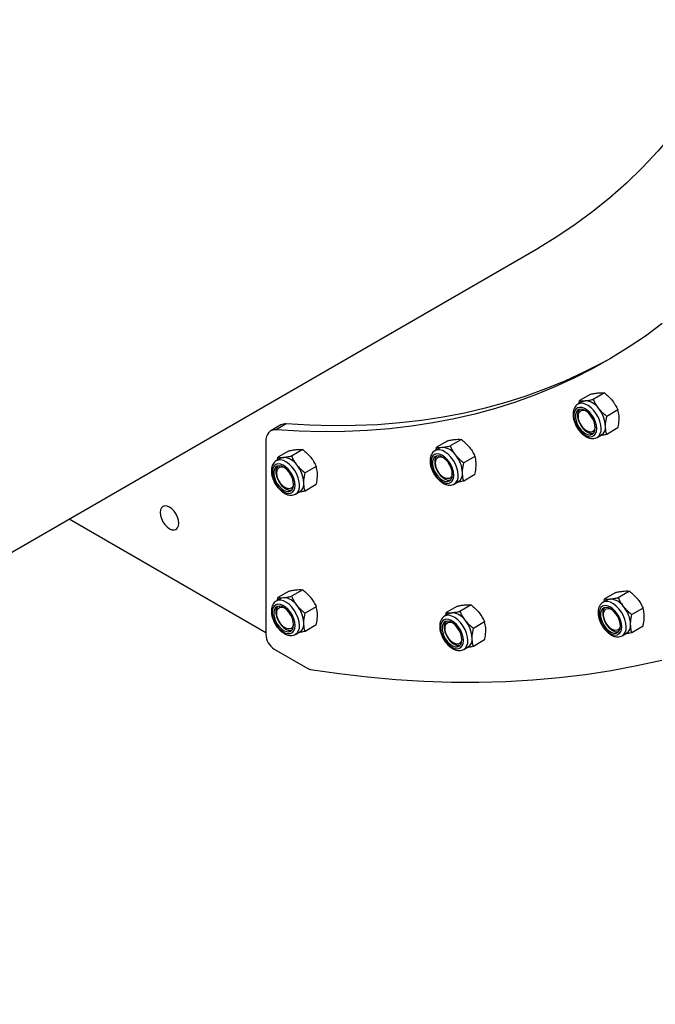
# Model space of a CAD drawing. Units: millimetres. Extents: x 8 to 201, y 4 to 288.
# Drawn here: x 164 to 173, y 70 to 83 of the extents above; entities that cross this region are included whole.
import ezdxf

# ---------------------------------------------------------------- set-up
doc = ezdxf.new("R2010")
doc.units = ezdxf.units.MM

msp = doc.modelspace()

# ---------------------------------------------------------------- linework, layer by layer
at = {"color": 7, "linetype": 'Continuous', "lineweight": 25}
for p, q in [((153.18171, 69.51454), (171.33078, 79.99178)), ((172.05771, 77.9694), (171.90189, 77.87945)), ((172.24627, 77.98626), (172.09045, 77.89631)), ((171.94029, 77.8661), (171.87963, 77.83109)), ((171.89587, 77.84046), (171.90189, 77.87945)), ((171.92963, 77.74448), (171.92052, 77.73922)), ((172.43483, 77.75169), (172.27901, 77.66174)), ((167.7646, 77.54224), (167.62318, 77.4606)), ((167.83734, 77.55741), (167.69592, 77.47577)), ((172.43483, 77.50026), (172.27901, 77.41031)), ((172.08717, 77.45054), (172.09628, 77.4558)), ((172.14628, 77.36919), (172.20693, 77.40421)), ((167.55413, 77.30798), (167.55413, 74.64075)), ((169.91461, 77.19524), (169.92063, 77.23423)), ((170.07645, 77.32418), (169.92063, 77.23423)), ((170.26501, 77.34104), (170.10919, 77.25109)), ((167.7154, 77.05577), (167.72141, 77.09476)), ((167.87724, 77.18471), (167.72141, 77.09476)), ((168.0658, 77.20157), (167.90998, 77.11162)), ((169.95903, 77.22088), (169.89837, 77.18587)), ((169.94837, 77.09926), (169.93926, 77.094)), ((170.45358, 77.10647), (170.29775, 77.01652)), ((167.75981, 77.08141), (167.69916, 77.0464)), ((167.74915, 76.95979), (167.74004, 76.95453)), ((168.25436, 76.967), (168.09854, 76.87705)), ((170.45358, 76.85504), (170.29775, 76.76509)), ((168.25436, 76.71557), (168.09854, 76.62562)), ((170.10591, 76.80532), (170.11502, 76.81058)), ((170.16502, 76.72397), (170.22567, 76.75899)), ((167.90669, 76.66585), (167.91581, 76.67111)), ((167.9658, 76.5845), (168.02646, 76.61952)), ((164.83138, 76.23976), (167.55413, 74.66794)), ((167.87679, 75.24121), (167.72097, 75.15125)), ((168.06535, 75.25807), (167.90953, 75.16811)), ((172.40545, 75.22191), (172.24963, 75.13196)), ((172.59401, 75.23877), (172.43819, 75.14882)), ((167.75937, 75.13791), (167.69871, 75.10289)), ((167.71495, 75.11227), (167.72097, 75.15125)), ((170.39841, 75.04882), (170.24259, 74.95887)), ((172.28803, 75.11861), (172.22737, 75.0836)), ((172.24361, 75.09297), (172.24963, 75.13196)), ((167.74871, 75.01629), (167.7396, 75.01103)), ((168.25392, 75.0235), (168.09809, 74.93354)), ((170.09242, 74.92866), (170.03177, 74.89365)), ((170.04801, 74.90302), (170.05402, 74.94201)), ((170.20984, 75.03196), (170.05402, 74.94201)), ((172.27737, 74.99699), (172.26825, 74.99173)), ((172.78257, 75.0042), (172.62675, 74.91425)), ((168.25392, 74.77207), (168.09809, 74.68211)), ((170.08176, 74.80704), (170.07265, 74.80178)), ((170.58697, 74.81425), (170.43115, 74.7243)), ((167.90625, 74.72234), (167.91536, 74.72761)), ((167.96536, 74.641), (168.02601, 74.67602)), ((172.43491, 74.70305), (172.44402, 74.70831)), ((172.49402, 74.62171), (172.55467, 74.65672)), ((172.78257, 74.75277), (172.62675, 74.66282)), ((170.2393, 74.5131), (170.24842, 74.51836)), ((170.58697, 74.56282), (170.43115, 74.47287)), ((167.67198, 74.43663), (168.13485, 74.16942)), ((170.29841, 74.43175), (170.35907, 74.46677))]:
    msp.add_line(p, q, dxfattribs=at)
at = {"color": 7, "linetype": 'Continuous', "lineweight": 25, "flags": 128}
for points in [[(174.25108, 83.21216), (174.09608, 82.91338), (173.93233, 82.62447), (173.75994, 82.34563), (173.57904, 82.07705), (173.38974, 81.81891), (173.19218, 81.57139), (172.9865, 81.33465), (172.77282, 81.10887), (172.5513, 80.89419), (172.3221, 80.69076), (172.08536, 80.49873), (171.84125, 80.31822), (171.58993, 80.14935), (171.33159, 79.99225), (171.33078, 79.99178)], [(173.04841, 78.9467), (172.8153, 78.77502), (172.57596, 78.61343), (172.3305, 78.46202), (172.07909, 78.32088), (171.82185, 78.19008), (171.55893, 78.0697), (171.29048, 77.95981), (171.01665, 77.86047), (170.73761, 77.77174), (170.45349, 77.69366), (170.16447, 77.62628), (169.87072, 77.56964), (169.57238, 77.52377), (169.26964, 77.4887), (168.96267, 77.46445), (168.65163, 77.45102), (168.33671, 77.44843), (168.01808, 77.45668), (167.69592, 77.47577)], [(172.34905, 78.47298), (172.22051, 78.40252), (171.96327, 78.27172), (171.70035, 78.15134), (171.4319, 78.04145), (171.15808, 77.94211), (170.87903, 77.85338), (170.59491, 77.7753), (170.3059, 77.70792), (170.01214, 77.65128), (169.7138, 77.60542), (169.41106, 77.57034), (169.10409, 77.54609), (168.79305, 77.53266), (168.47813, 77.53007), (168.1595, 77.53833), (167.83734, 77.55741)], [(172.14086, 77.49129), (172.1366, 77.53589), (172.12403, 77.58301), (172.10384, 77.63011), (172.07712, 77.67465), (172.0453, 77.71423), (172.01011, 77.74672), (171.97343, 77.77036), (171.93725, 77.78388), (171.90351, 77.78655), (171.87404, 77.77823), (171.85043, 77.75936), (171.83394, 77.73097), (171.82546, 77.69458), (171.82546, 77.65215), (171.83394, 77.60598), (171.85043, 77.55854), (171.87404, 77.51241), (171.90351, 77.47006), (171.93725, 77.43378), (171.97343, 77.40553), (172.01011, 77.38682), (172.0453, 77.37867), (172.07712, 77.38152), (172.10384, 77.3952), (172.12403, 77.419), (172.1366, 77.45161), (172.14086, 77.49129)], [(171.94029, 77.8661), (171.95882, 77.87417), (171.97933, 77.87815)], [(172.12068, 77.50294), (172.11635, 77.54509), (172.10361, 77.58959), (172.08327, 77.63367), (172.0566, 77.67453), (172.02529, 77.70962), (171.9913, 77.73673), (171.95676, 77.75416), (171.92385, 77.76081), (171.89463, 77.75627), (171.87094, 77.74081), (171.85427, 77.71542), (171.84566, 77.68168), (171.84566, 77.64172), (171.85427, 77.59805), (171.87094, 77.5534), (171.89463, 77.5106), (171.92385, 77.47232), (171.95676, 77.44097), (171.9913, 77.41852), (172.02529, 77.40639), (172.0566, 77.40533), (172.08327, 77.41541), (172.10361, 77.43599), (172.11635, 77.46579), (172.12068, 77.50294)], [(171.90137, 77.75842), (171.90127, 77.75832), (171.8846, 77.73293), (171.87599, 77.69919), (171.87599, 77.65923), (171.8846, 77.61555), (171.90127, 77.57091), (171.92496, 77.52811), (171.95418, 77.48983), (171.98709, 77.45848), (172.02162, 77.43603), (172.05562, 77.4239), (172.08693, 77.42283), (172.09422, 77.42435)], [(171.88599, 77.66291), (171.89036, 77.69711), (171.90315, 77.72372), (171.9234, 77.74078), (171.94962, 77.74701), (171.97986, 77.74196), (171.98776, 77.73898)], [(172.12059, 77.50889), (172.11194, 77.47826), (172.09526, 77.45622), (172.0718, 77.44446), (172.04331, 77.44386), (172.01188, 77.45446), (171.97986, 77.47548), (171.94962, 77.50535), (171.9234, 77.54186), (171.90315, 77.5823), (171.89036, 77.62367), (171.88599, 77.66291)], [(167.69592, 77.47577), (167.66564, 77.47494), (167.63798, 77.46774), (167.61351, 77.45432), (167.59274, 77.43497), (167.57612, 77.41008), (167.56399, 77.38018), (167.55661, 77.34591), (167.55413, 77.30798)], [(169.95903, 77.22088), (169.97756, 77.22895), (169.99807, 77.23293)], [(167.75981, 77.08141), (167.77835, 77.08948), (167.79885, 77.09347)], [(170.15961, 76.84606), (170.15534, 76.89067), (170.14277, 76.93779), (170.12259, 76.98489), (170.09586, 77.02943), (170.06404, 77.06901), (170.02885, 77.1015), (169.99217, 77.12514), (169.95599, 77.13866), (169.92225, 77.14133), (169.89278, 77.13301), (169.86917, 77.11414), (169.85268, 77.08574), (169.84421, 77.04935), (169.84421, 77.00693), (169.85268, 76.96075), (169.86917, 76.91332), (169.89278, 76.86719), (169.92225, 76.82484), (169.95599, 76.78856), (169.99217, 76.76031), (170.02885, 76.7416), (170.06404, 76.73345), (170.09586, 76.7363), (170.12259, 76.74998), (170.14277, 76.77377), (170.15534, 76.80639), (170.15961, 76.84606)], [(170.13942, 76.85771), (170.13509, 76.89986), (170.12235, 76.94437), (170.10201, 76.98845), (170.07534, 77.02931), (170.04403, 77.0644), (170.01004, 77.09151), (169.9755, 77.10894), (169.94259, 77.11559), (169.91337, 77.11105), (169.88968, 77.09559), (169.87301, 77.0702), (169.8644, 77.03646), (169.8644, 76.9965), (169.87301, 76.95283), (169.88968, 76.90818), (169.91337, 76.86538), (169.94259, 76.8271), (169.9755, 76.79575), (170.01004, 76.7733), (170.04403, 76.76117), (170.07534, 76.76011), (170.10201, 76.77018), (170.12235, 76.79077), (170.13509, 76.82057), (170.13942, 76.85771)], [(169.92011, 77.1132), (169.92001, 77.1131), (169.90334, 77.08771), (169.89473, 77.05397), (169.89473, 77.01401), (169.90334, 76.97033), (169.92001, 76.92569), (169.9437, 76.88288), (169.97292, 76.8446), (170.00583, 76.81326), (170.04037, 76.79081), (170.07436, 76.77867), (170.10567, 76.77761), (170.11296, 76.77913)], [(169.90473, 77.01769), (169.9091, 77.05189), (169.92189, 77.0785), (169.94214, 77.09555), (169.96836, 77.10179), (169.99861, 77.09674), (170.0065, 77.09376)], [(167.96039, 76.7066), (167.95612, 76.7512), (167.94356, 76.79832), (167.92337, 76.84542), (167.89664, 76.88996), (167.86483, 76.92954), (167.82963, 76.96203), (167.79295, 76.98567), (167.75677, 76.99919), (167.72304, 77.00186), (167.69357, 76.99354), (167.66995, 76.97467), (167.65346, 76.94628), (167.64499, 76.90989), (167.64499, 76.86746), (167.65346, 76.82129), (167.66995, 76.77385), (167.69357, 76.72772), (167.72304, 76.68537), (167.75677, 76.6491), (167.79295, 76.62084), (167.82963, 76.60213), (167.86483, 76.59398), (167.89664, 76.59683), (167.92337, 76.61052), (167.94356, 76.63431), (167.95612, 76.66692), (167.96039, 76.7066)], [(167.94021, 76.71825), (167.93587, 76.7604), (167.92313, 76.80491), (167.90279, 76.84898), (167.87613, 76.88984), (167.84481, 76.92493), (167.81082, 76.95205), (167.77628, 76.96947), (167.74337, 76.97612), (167.71415, 76.97158), (167.69047, 76.95612), (167.67379, 76.93073), (167.66519, 76.89699), (167.66519, 76.85703), (167.67379, 76.81336), (167.69047, 76.76872), (167.71415, 76.72591), (167.74337, 76.68763), (167.77628, 76.65628), (167.81082, 76.63383), (167.84481, 76.6217), (167.87613, 76.62064), (167.90279, 76.63072), (167.92313, 76.6513), (167.93587, 76.6811), (167.94021, 76.71825)], [(167.72089, 76.97373), (167.72079, 76.97363), (167.70412, 76.94824), (167.69551, 76.9145), (167.69551, 76.87454), (167.70412, 76.83087), (167.72079, 76.78622), (167.74448, 76.74342), (167.7737, 76.70514), (167.80661, 76.67379), (167.84115, 76.65134), (167.87514, 76.63921), (167.90645, 76.63814), (167.91374, 76.63966)], [(167.70552, 76.87822), (167.70989, 76.91242), (167.72267, 76.93903), (167.74293, 76.95609), (167.76915, 76.96232), (167.79939, 76.95728), (167.80729, 76.95429)], [(170.13933, 76.86367), (170.13068, 76.83304), (170.114, 76.811), (170.09055, 76.79924), (170.06205, 76.79864), (170.03063, 76.80924), (169.99861, 76.83026), (169.96836, 76.86013), (169.94214, 76.89663), (169.92189, 76.93708), (169.9091, 76.97845), (169.90473, 77.01769)], [(167.94011, 76.7242), (167.93146, 76.69357), (167.91479, 76.67153), (167.89133, 76.65977), (167.86283, 76.65917), (167.83141, 76.66977), (167.79939, 76.69079), (167.76915, 76.72066), (167.74293, 76.75717), (167.72267, 76.79761), (167.70989, 76.83898), (167.70552, 76.87822)], [(166.34978, 76.17974), (166.34537, 76.22104), (166.33242, 76.26462), (166.31181, 76.30751), (166.28497, 76.3468), (166.2537, 76.37981), (166.22015, 76.40428), (166.18659, 76.41855), (166.15533, 76.42164), (166.12848, 76.41335), (166.10788, 76.39424), (166.09493, 76.36561), (166.09051, 76.32942), (166.09493, 76.28812), (166.10788, 76.24454), (166.12848, 76.20164), (166.15533, 76.16235), (166.18659, 76.12935), (166.22015, 76.10488), (166.2537, 76.09061), (166.28497, 76.08752), (166.31181, 76.09581), (166.33242, 76.11492), (166.34537, 76.14355), (166.34978, 76.17974)], [(167.95994, 74.76309), (167.95568, 74.80769), (167.94311, 74.85481), (167.92293, 74.90192), (167.8962, 74.94646), (167.86438, 74.98604), (167.82919, 75.01852), (167.79251, 75.04217), (167.75633, 75.05569), (167.72259, 75.05836), (167.69312, 75.05003), (167.66951, 75.03117), (167.65302, 75.00277), (167.64455, 74.96638), (167.64455, 74.92396), (167.65302, 74.87778), (167.66951, 74.83035), (167.69312, 74.78422), (167.72259, 74.74187), (167.75633, 74.70559), (167.79251, 74.67734), (167.82919, 74.65863), (167.86438, 74.65048), (167.8962, 74.65332), (167.92293, 74.66701), (167.94311, 74.6908), (167.95568, 74.72342), (167.95994, 74.76309)], [(167.75937, 75.13791), (167.7779, 75.14598), (167.79841, 75.14996)], [(172.28803, 75.11861), (172.30656, 75.12668), (172.32707, 75.13067)], [(167.93976, 74.77474), (167.93543, 74.81689), (167.92269, 74.8614), (167.90235, 74.90547), (167.87568, 74.94634), (167.84437, 74.98143), (167.81038, 75.00854), (167.77584, 75.02597), (167.74293, 75.03262), (167.71371, 75.02808), (167.69002, 75.01262), (167.67335, 74.98723), (167.66474, 74.95349), (167.66474, 74.91353), (167.67335, 74.86985), (167.69002, 74.82521), (167.71371, 74.7824), (167.74293, 74.74413), (167.77584, 74.71278), (167.81038, 74.69033), (167.84437, 74.67819), (167.87568, 74.67713), (167.90235, 74.68721), (167.92269, 74.7078), (167.93543, 74.7376), (167.93976, 74.77474)], [(167.72045, 75.03023), (167.72035, 75.03013), (167.70368, 75.00473), (167.69507, 74.971), (167.69507, 74.93103), (167.70368, 74.88736), (167.72035, 74.84272), (167.74404, 74.79991), (167.77326, 74.76163), (167.80617, 74.73028), (167.84071, 74.70784), (167.8747, 74.6957), (167.90601, 74.69464), (167.9133, 74.69616)], [(167.70507, 74.93472), (167.70944, 74.96891), (167.72223, 74.99553), (167.74248, 75.01258), (167.7687, 75.01882), (167.79895, 75.01377), (167.80684, 75.01079)], [(167.93967, 74.7807), (167.93102, 74.75007), (167.91434, 74.72803), (167.89089, 74.71627), (167.86239, 74.71567), (167.83097, 74.72627), (167.79895, 74.74728), (167.7687, 74.77715), (167.74248, 74.81366), (167.72223, 74.8541), (167.70944, 74.89548), (167.70507, 74.93472)], [(170.09242, 74.92866), (170.11095, 74.93673), (170.13146, 74.94071)], [(172.4886, 74.7438), (172.48434, 74.7884), (172.47177, 74.83552), (172.45158, 74.88262), (172.42486, 74.92716), (172.39304, 74.96674), (172.35784, 74.99923), (172.32117, 75.02287), (172.28498, 75.03639), (172.25125, 75.03906), (172.22178, 75.03074), (172.19816, 75.01187), (172.18168, 74.98348), (172.1732, 74.94709), (172.1732, 74.90466), (172.18168, 74.85849), (172.19816, 74.81106), (172.22178, 74.76492), (172.25125, 74.72258), (172.28498, 74.6863), (172.32117, 74.65804), (172.35784, 74.63934), (172.39304, 74.63119), (172.42486, 74.63403), (172.45158, 74.64772), (172.47177, 74.67151), (172.48434, 74.70412), (172.4886, 74.7438)], [(172.46842, 74.75545), (172.46408, 74.7976), (172.45134, 74.84211), (172.431, 74.88618), (172.40434, 74.92704), (172.37303, 74.96214), (172.33904, 74.98925), (172.3045, 75.00668), (172.27159, 75.01333), (172.24237, 75.00878), (172.21868, 74.99333), (172.20201, 74.96793), (172.1934, 74.93419), (172.1934, 74.89423), (172.20201, 74.85056), (172.21868, 74.80592), (172.24237, 74.76311), (172.27159, 74.72483), (172.3045, 74.69348), (172.33904, 74.67104), (172.37303, 74.6589), (172.40434, 74.65784), (172.431, 74.66792), (172.45134, 74.68851), (172.46408, 74.71831), (172.46842, 74.75545)], [(172.2491, 75.01093), (172.24901, 75.01083), (172.23233, 74.98544), (172.22373, 74.9517), (172.22373, 74.91174), (172.23233, 74.86807), (172.24901, 74.82342), (172.2727, 74.78062), (172.30191, 74.74234), (172.33483, 74.71099), (172.36936, 74.68854), (172.40336, 74.67641), (172.43467, 74.67535), (172.44196, 74.67687)], [(172.23373, 74.91543), (172.2381, 74.94962), (172.25089, 74.97623), (172.27114, 74.99329), (172.29736, 74.99952), (172.3276, 74.99448), (172.3355, 74.99149)], [(172.46833, 74.7614), (172.45967, 74.73077), (172.443, 74.70873), (172.41954, 74.69698), (172.39105, 74.69638), (172.35962, 74.70698), (172.3276, 74.72799), (172.29736, 74.75786), (172.27114, 74.79437), (172.25089, 74.83481), (172.2381, 74.87619), (172.23373, 74.91543)], [(170.293, 74.55385), (170.28873, 74.59845), (170.27617, 74.64557), (170.25598, 74.69267), (170.22925, 74.73721), (170.19744, 74.77679), (170.16224, 74.80928), (170.12556, 74.83292), (170.08938, 74.84644), (170.05565, 74.84911), (170.02618, 74.84079), (170.00256, 74.82192), (169.98607, 74.79353), (169.9776, 74.75714), (169.9776, 74.71471), (169.98607, 74.66854), (170.00256, 74.6211), (170.02618, 74.57497), (170.05565, 74.53262), (170.08938, 74.49634), (170.12556, 74.46809), (170.16224, 74.44938), (170.19744, 74.44123), (170.22925, 74.44408), (170.25598, 74.45776), (170.27617, 74.48156), (170.28873, 74.51417), (170.293, 74.55385)], [(170.27282, 74.5655), (170.26848, 74.60765), (170.25574, 74.65216), (170.2354, 74.69623), (170.20874, 74.73709), (170.17742, 74.77218), (170.14343, 74.79929), (170.10889, 74.81672), (170.07598, 74.82337), (170.04676, 74.81883), (170.02307, 74.80337), (170.0064, 74.77798), (169.9978, 74.74424), (169.9978, 74.70428), (170.0064, 74.66061), (170.02307, 74.61596), (170.04676, 74.57316), (170.07598, 74.53488), (170.10889, 74.50353), (170.14343, 74.48108), (170.17742, 74.46895), (170.20874, 74.46789), (170.2354, 74.47797), (170.25574, 74.49855), (170.26848, 74.52835), (170.27282, 74.5655)], [(170.0535, 74.82098), (170.0534, 74.82088), (170.03673, 74.79549), (170.02812, 74.76175), (170.02812, 74.72179), (170.03673, 74.67811), (170.0534, 74.63347), (170.07709, 74.59067), (170.10631, 74.55239), (170.13922, 74.52104), (170.17376, 74.49859), (170.20775, 74.48646), (170.23906, 74.48539), (170.24635, 74.48691)], [(170.03812, 74.72547), (170.04249, 74.75967), (170.05528, 74.78628), (170.07554, 74.80334), (170.10176, 74.80957), (170.132, 74.80452), (170.1399, 74.80154)], [(170.27272, 74.57145), (170.26407, 74.54082), (170.24739, 74.51878), (170.22394, 74.50702), (170.19544, 74.50642), (170.16402, 74.51702), (170.132, 74.53804), (170.10176, 74.56791), (170.07554, 74.60442), (170.05528, 74.64486), (170.04249, 74.68623), (170.03812, 74.72547)], [(168.175, 74.15438), (168.57205, 74.09666), (168.96594, 74.0502), (169.35651, 74.01502), (169.7436, 73.99114), (170.12702, 73.97857), (170.50663, 73.97731), (170.88226, 73.98736), (171.25374, 74.00872), (171.62092, 74.04138), (171.98365, 74.08533), (172.34176, 74.14055), (172.69511, 74.20701), (173.04354, 74.28468)]]:
    msp.add_lwpolyline(points, dxfattribs=at)
at = {"color": 8, "linetype": 'Continuous', "lineweight": 25, "flags": 128}
for points in [[(172.20152, 77.49129), (172.19711, 77.54064), (172.18409, 77.59278), (172.16307, 77.64526), (172.13503, 77.69563), (172.10128, 77.74153), (172.0634, 77.78083), (172.02316, 77.81167), (171.98245, 77.83263), (171.94316, 77.84271), (171.90714, 77.84145), (171.87714, 77.82959)], [(170.22026, 76.84606), (170.21585, 76.89542), (170.20283, 76.94755), (170.18181, 77.00003), (170.15377, 77.0504), (170.12002, 77.09631), (170.08214, 77.1356), (170.04191, 77.16645), (170.00119, 77.18741), (169.9619, 77.19749), (169.92588, 77.19623), (169.89588, 77.18437)], [(168.02104, 76.7066), (168.01663, 76.75595), (168.00361, 76.80809), (167.98259, 76.86057), (167.95455, 76.91094), (167.9208, 76.95684), (167.88293, 76.99614), (167.84269, 77.02698), (167.80197, 77.04794), (167.76269, 77.05802), (167.72666, 77.05676), (167.69666, 77.0449)], [(168.0206, 74.76309), (168.01619, 74.81245), (168.00317, 74.86458), (167.98215, 74.91706), (167.95411, 74.96743), (167.92036, 75.01334), (167.88248, 75.05263), (167.84225, 75.08348), (167.80153, 75.10443), (167.76224, 75.11452), (167.72622, 75.11326), (167.69622, 75.1014)], [(172.54926, 74.7438), (172.54485, 74.79315), (172.53183, 74.84529), (172.51081, 74.89777), (172.48277, 74.94814), (172.44902, 74.99404), (172.41114, 75.03334), (172.3709, 75.06418), (172.33019, 75.08514), (172.2909, 75.09522), (172.25488, 75.09397), (172.22487, 75.0821)], [(170.35365, 74.55385), (170.34924, 74.6032), (170.33622, 74.65534), (170.3152, 74.70782), (170.28716, 74.75819), (170.25341, 74.80409), (170.21554, 74.84339), (170.1753, 74.87423), (170.13458, 74.89519), (170.0953, 74.90527), (170.05927, 74.90401), (170.02927, 74.89215)]]:
    msp.add_lwpolyline(points, dxfattribs=at)
at = {"color": 7, "linetype": 'Continuous', "lineweight": 25}
for centre, radius, start, end in [((171.96477, 77.63519), 0.2434, 33.434915, 86.570462), ((171.8533, 77.50745), 0.40931, 2.639287, 39.772072), ((167.82506, 77.43434), 0.12368, 84.301767, 119.264841), ((172.13579, 77.50994), 0.12744, 303.936727, 7.375453), ((169.98351, 76.98997), 0.2434, 33.434915, 86.570462), ((167.78429, 76.8505), 0.2434, 33.434915, 86.570462), ((169.87204, 76.86223), 0.40931, 2.639287, 39.772072), ((167.67283, 76.72276), 0.40931, 2.639287, 39.772072), ((170.15453, 76.86472), 0.12744, 303.936727, 7.375453), ((167.95531, 76.72525), 0.12744, 303.936727, 7.375453), ((167.78385, 74.90699), 0.2434, 33.434915, 86.570462), ((167.67238, 74.77926), 0.40931, 2.639287, 39.772072), ((172.31251, 74.8877), 0.2434, 33.434915, 86.570462), ((170.1169, 74.69775), 0.2434, 33.434915, 86.570462), ((172.20104, 74.75997), 0.40931, 2.639287, 39.772072), ((167.95487, 74.78175), 0.12744, 303.936727, 7.375453), ((170.00543, 74.57001), 0.40931, 2.639287, 39.772072), ((172.48352, 74.76245), 0.12744, 303.936727, 7.375453), ((167.81, 74.6524), 0.25613, 182.605478, 237.394522), ((170.28792, 74.5725), 0.12744, 303.936727, 7.375453), ((168.19584, 74.27113), 0.1186, 239.054332, 259.878063)]:
    msp.add_arc(centre, radius, start, end, dxfattribs=at)
at = {"color": 8, "linetype": 'Continuous', "lineweight": 25}
for centre in [(172.07024, 77.4771), (170.08898, 76.83188), (167.88977, 76.69241), (167.88932, 74.74891), (172.41798, 74.72962), (170.22238, 74.53966)]:
    msp.add_arc(centre, 0.13204, 305.328865, 6.166521, dxfattribs=at)
at = {"color": 7, "linetype": 'Continuous', "lineweight": 25}
for points, knots in [([(172.05771, 77.9694), (172.07773, 77.97349), (172.11813, 77.98173), (172.15183, 77.9856), (172.16883, 77.98755)], [0, 0, 0, 0, 0.49545796, 1, 1, 1, 1]), ([(172.16883, 77.98755), (172.17105, 77.98774), (172.18782, 77.98917), (172.21605, 77.9899), (172.23614, 77.98748), (172.24627, 77.98626)], [0, 0, 0, 0, 0.07008577, 0.53078223, 1, 1, 1, 1]), ([(172.24627, 77.98626), (172.26629, 77.96993), (172.3067, 77.93697), (172.34039, 77.89824), (172.3574, 77.8787)], [0, 0, 0, 0, 0.49545796, 1, 1, 1, 1]), ([(171.8766, 77.8287), (171.86793, 77.82256), (171.84974, 77.80967), (171.8302, 77.78044), (171.81675, 77.74509), (171.81081, 77.70398), (171.81262, 77.65825), (171.82235, 77.60969), (171.83951, 77.5606), (171.86328, 77.51302), (171.89271, 77.46874), (171.92681, 77.42938), (171.96453, 77.39646), (172.00486, 77.37142), (172.04511, 77.3563), (172.08332, 77.3516), (172.11776, 77.35521), (172.13711, 77.36529), (172.1463, 77.37007)], [0, 0, 0, 0, 0.05298013, 0.11122912, 0.17100872, 0.23379602, 0.29908365, 0.36529521, 0.43135229, 0.49720449, 0.56305416, 0.62913297, 0.69570395, 0.76305555, 0.83123679, 0.89113193, 0.9482894, 1, 1, 1, 1]), ([(171.90189, 77.87945), (171.91249, 77.8781), (171.9339, 77.87538), (171.96409, 77.87722), (171.97933, 77.87815)], [0, 0, 0, 0, 0.49545796, 1, 1, 1, 1]), ([(171.97933, 77.87815), (171.98158, 77.87837), (171.99866, 77.87997), (172.03425, 77.88494), (172.0716, 77.8925), (172.09045, 77.89631)], [0, 0, 0, 0, 0.07008577, 0.53078223, 1, 1, 1, 1]), ([(172.09045, 77.89631), (172.10106, 77.87454), (172.12246, 77.83061), (172.15266, 77.78986), (172.16789, 77.7693)], [0, 0, 0, 0, 0.49545796, 1, 1, 1, 1]), ([(172.16789, 77.7693), (172.17015, 77.76653), (172.18722, 77.74557), (172.22281, 77.708), (172.26016, 77.67725), (172.27901, 77.66174)], [0, 0, 0, 0, 0.070085768, 0.530782234, 1, 1, 1, 1]), ([(172.3574, 77.8787), (172.35961, 77.87591), (172.37638, 77.85477), (172.40461, 77.81295), (172.4247, 77.77224), (172.43483, 77.75169)], [0, 0, 0, 0, 0.07008577, 0.53078223, 1, 1, 1, 1]), ([(172.26217, 77.5263), (172.26242, 77.53788), (172.26335, 77.58097), (172.2724, 77.62762), (172.27901, 77.66174)], [0, 0, 0, 0, 0.26863361, 1, 1, 1, 1]), ([(172.45168, 77.6357), (172.45143, 77.64699), (172.4505, 77.689), (172.44145, 77.72521), (172.43483, 77.75169)], [0, 0, 0, 0, 0.26863361, 1, 1, 1, 1]), ([(172.43483, 77.50026), (172.43738, 77.51228), (172.44725, 77.55896), (172.44979, 77.603), (172.45168, 77.6357)], [0, 0, 0, 0, 0.25755135, 1, 1, 1, 1]), ([(172.27901, 77.41031), (172.27647, 77.41939), (172.2666, 77.45467), (172.26406, 77.49578), (172.26217, 77.5263)], [0, 0, 0, 0, 0.25755135, 1, 1, 1, 1]), ([(172.27901, 77.41031), (172.25883, 77.40612), (172.22729, 77.39957), (172.20094, 77.39641), (172.19145, 77.39527)], [0, 0, 0, 0, 0.63970169, 1, 1, 1, 1]), ([(169.92063, 77.23423), (169.93124, 77.23288), (169.95264, 77.23016), (169.98284, 77.232), (169.99807, 77.23293)], [0, 0, 0, 0, 0.49545796, 1, 1, 1, 1]), ([(169.99807, 77.23293), (170.00033, 77.23314), (170.0174, 77.23475), (170.05299, 77.23972), (170.09034, 77.24727), (170.10919, 77.25109)], [0, 0, 0, 0, 0.07008577, 0.53078223, 1, 1, 1, 1]), ([(170.07645, 77.32418), (170.09647, 77.32827), (170.13688, 77.33651), (170.17057, 77.34038), (170.18758, 77.34233)], [0, 0, 0, 0, 0.49545796, 1, 1, 1, 1]), ([(170.10919, 77.25109), (170.1198, 77.22932), (170.1412, 77.18539), (170.1714, 77.14464), (170.18663, 77.12408)], [0, 0, 0, 0, 0.49545796, 1, 1, 1, 1]), ([(170.18758, 77.34233), (170.18979, 77.34252), (170.20656, 77.34395), (170.23479, 77.34467), (170.25488, 77.34226), (170.26501, 77.34104)], [0, 0, 0, 0, 0.07008577, 0.53078223, 1, 1, 1, 1]), ([(170.26501, 77.34104), (170.28503, 77.32471), (170.32544, 77.29175), (170.35914, 77.25302), (170.37614, 77.23348)], [0, 0, 0, 0, 0.49545796, 1, 1, 1, 1]), ([(170.37614, 77.23348), (170.37835, 77.23069), (170.39512, 77.20955), (170.42335, 77.16773), (170.44344, 77.12701), (170.45358, 77.10647)], [0, 0, 0, 0, 0.07008577, 0.53078223, 1, 1, 1, 1]), ([(167.72141, 77.09476), (167.73202, 77.09341), (167.75342, 77.09069), (167.78362, 77.09253), (167.79885, 77.09347)], [0, 0, 0, 0, 0.49545796, 1, 1, 1, 1]), ([(167.79885, 77.09347), (167.80111, 77.09368), (167.81818, 77.09528), (167.85377, 77.10025), (167.89113, 77.10781), (167.90998, 77.11162)], [0, 0, 0, 0, 0.07008577, 0.53078223, 1, 1, 1, 1]), ([(167.87724, 77.18471), (167.89725, 77.1888), (167.93766, 77.19705), (167.97136, 77.20091), (167.98836, 77.20286)], [0, 0, 0, 0, 0.49545796, 1, 1, 1, 1]), ([(167.90998, 77.11162), (167.92058, 77.08985), (167.94198, 77.04592), (167.97218, 77.00517), (167.98742, 76.98461)], [0, 0, 0, 0, 0.49545796, 1, 1, 1, 1]), ([(167.98836, 77.20286), (167.99057, 77.20305), (168.00734, 77.20448), (168.03557, 77.20521), (168.05566, 77.20279), (168.0658, 77.20157)], [0, 0, 0, 0, 0.07008577, 0.53078223, 1, 1, 1, 1]), ([(168.0658, 77.20157), (168.08582, 77.18524), (168.12622, 77.15228), (168.15992, 77.11355), (168.17692, 77.09401)], [0, 0, 0, 0, 0.49545796, 1, 1, 1, 1]), ([(168.17692, 77.09401), (168.17913, 77.09122), (168.19591, 77.07008), (168.22414, 77.02826), (168.24422, 76.98755), (168.25436, 76.967)], [0, 0, 0, 0, 0.07008577, 0.53078223, 1, 1, 1, 1]), ([(169.89534, 77.18348), (169.88668, 77.17734), (169.86849, 77.16445), (169.84895, 77.13522), (169.83549, 77.09987), (169.82955, 77.05876), (169.83136, 77.01303), (169.84109, 76.96447), (169.85825, 76.91537), (169.88202, 76.8678), (169.91146, 76.82352), (169.94555, 76.78416), (169.98327, 76.75124), (170.0236, 76.7262), (170.06385, 76.71108), (170.10206, 76.70638), (170.1365, 76.70999), (170.15585, 76.72007), (170.16504, 76.72485)], [0, 0, 0, 0, 0.052980133, 0.111229115, 0.171008723, 0.233796021, 0.299083645, 0.365295215, 0.431352294, 0.497204492, 0.563054158, 0.629132968, 0.695703954, 0.763055546, 0.831236792, 0.891131928, 0.948289397, 1, 1, 1, 1]), ([(170.18663, 77.12408), (170.18889, 77.12131), (170.20596, 77.10035), (170.24155, 77.06277), (170.27891, 77.03203), (170.29775, 77.01652)], [0, 0, 0, 0, 0.070085768, 0.530782234, 1, 1, 1, 1]), ([(170.47042, 76.99048), (170.47017, 77.00176), (170.46924, 77.04378), (170.46019, 77.07999), (170.45358, 77.10647)], [0, 0, 0, 0, 0.26863361, 1, 1, 1, 1]), ([(167.69612, 77.04401), (167.68746, 77.03787), (167.66927, 77.02498), (167.64973, 76.99575), (167.63627, 76.9604), (167.63034, 76.91929), (167.63214, 76.87356), (167.64187, 76.825), (167.65903, 76.77591), (167.6828, 76.72833), (167.71224, 76.68405), (167.74633, 76.64469), (167.78405, 76.61177), (167.82438, 76.58673), (167.86463, 76.57161), (167.90284, 76.56691), (167.93728, 76.57053), (167.95663, 76.5806), (167.96582, 76.58539)], [0, 0, 0, 0, 0.052980133, 0.111229115, 0.171008723, 0.233796021, 0.299083645, 0.365295215, 0.431352294, 0.497204492, 0.563054158, 0.629132968, 0.695703954, 0.763055546, 0.831236792, 0.891131928, 0.948289397, 1, 1, 1, 1]), ([(167.98742, 76.98461), (167.98967, 76.98184), (168.00675, 76.96088), (168.04233, 76.92331), (168.07969, 76.89256), (168.09854, 76.87705)], [0, 0, 0, 0, 0.070085768, 0.530782234, 1, 1, 1, 1]), ([(168.2712, 76.85101), (168.27095, 76.8623), (168.27002, 76.90431), (168.26097, 76.94052), (168.25436, 76.967)], [0, 0, 0, 0, 0.26863361, 1, 1, 1, 1]), ([(170.28091, 76.88108), (170.28116, 76.89265), (170.28209, 76.93574), (170.29114, 76.9824), (170.29775, 77.01652)], [0, 0, 0, 0, 0.26863361, 1, 1, 1, 1]), ([(170.45358, 76.85504), (170.45612, 76.86706), (170.46599, 76.91374), (170.46853, 76.95778), (170.47042, 76.99048)], [0, 0, 0, 0, 0.25755135, 1, 1, 1, 1]), ([(168.0817, 76.74161), (168.08195, 76.75319), (168.08288, 76.79628), (168.09192, 76.84293), (168.09854, 76.87705)], [0, 0, 0, 0, 0.26863361, 1, 1, 1, 1]), ([(168.25436, 76.71557), (168.2569, 76.72759), (168.26677, 76.77427), (168.26931, 76.81831), (168.2712, 76.85101)], [0, 0, 0, 0, 0.25755135, 1, 1, 1, 1]), ([(170.29775, 76.76509), (170.29521, 76.77417), (170.28534, 76.80945), (170.2828, 76.85056), (170.28091, 76.88108)], [0, 0, 0, 0, 0.25755135, 1, 1, 1, 1]), ([(168.09854, 76.62562), (168.096, 76.63471), (168.08612, 76.66999), (168.08358, 76.71109), (168.0817, 76.74161)], [0, 0, 0, 0, 0.25755135, 1, 1, 1, 1]), ([(170.29775, 76.76509), (170.27758, 76.7609), (170.24603, 76.75434), (170.21968, 76.75119), (170.21019, 76.75005)], [0, 0, 0, 0, 0.63970169, 1, 1, 1, 1]), ([(168.09854, 76.62562), (168.07836, 76.62143), (168.04682, 76.61488), (168.02047, 76.61172), (168.01097, 76.61058)], [0, 0, 0, 0, 0.63970169, 1, 1, 1, 1]), ([(167.87679, 75.24121), (167.89681, 75.24529), (167.93722, 75.25354), (167.97091, 75.25741), (167.98791, 75.25936)], [0, 0, 0, 0, 0.49545796, 1, 1, 1, 1]), ([(167.98791, 75.25936), (167.99013, 75.25955), (168.0069, 75.26097), (168.03513, 75.2617), (168.05522, 75.25929), (168.06535, 75.25807)], [0, 0, 0, 0, 0.07008577, 0.53078223, 1, 1, 1, 1]), ([(168.06535, 75.25807), (168.08537, 75.24174), (168.12578, 75.20878), (168.15948, 75.17005), (168.17648, 75.15051)], [0, 0, 0, 0, 0.49545796, 1, 1, 1, 1]), ([(172.40545, 75.22191), (172.42547, 75.226), (172.46587, 75.23425), (172.49957, 75.23811), (172.51657, 75.24007)], [0, 0, 0, 0, 0.49545796, 1, 1, 1, 1]), ([(172.51657, 75.24007), (172.51879, 75.24025), (172.53556, 75.24168), (172.56379, 75.24241), (172.58388, 75.23999), (172.59401, 75.23877)], [0, 0, 0, 0, 0.07008577, 0.53078223, 1, 1, 1, 1]), ([(172.59401, 75.23877), (172.61403, 75.22244), (172.65443, 75.18948), (172.68813, 75.15075), (172.70513, 75.13121)], [0, 0, 0, 0, 0.49545796, 1, 1, 1, 1]), ([(167.69568, 75.10051), (167.68701, 75.09437), (167.66883, 75.08148), (167.64929, 75.05225), (167.63583, 75.0169), (167.62989, 74.97578), (167.6317, 74.93006), (167.64143, 74.8815), (167.65859, 74.8324), (167.68236, 74.78483), (167.7118, 74.74054), (167.74589, 74.70119), (167.78361, 74.66827), (167.82394, 74.64323), (167.86419, 74.62811), (167.9024, 74.62341), (167.93684, 74.62702), (167.95619, 74.6371), (167.96538, 74.64188)], [0, 0, 0, 0, 0.052980133, 0.111229115, 0.171008723, 0.233796021, 0.299083645, 0.365295215, 0.431352294, 0.497204492, 0.563054158, 0.629132968, 0.695703954, 0.763055546, 0.831236792, 0.891131928, 0.948289397, 1, 1, 1, 1]), ([(167.72097, 75.15125), (167.73158, 75.1499), (167.75298, 75.14718), (167.78318, 75.14903), (167.79841, 75.14996)], [0, 0, 0, 0, 0.49545796, 1, 1, 1, 1]), ([(167.79841, 75.14996), (167.80067, 75.15017), (167.81774, 75.15177), (167.85333, 75.15675), (167.89068, 75.1643), (167.90953, 75.16811)], [0, 0, 0, 0, 0.07008577, 0.53078223, 1, 1, 1, 1]), ([(167.90953, 75.16811), (167.92014, 75.14635), (167.94154, 75.10242), (167.97174, 75.06167), (167.98697, 75.04111)], [0, 0, 0, 0, 0.49545796, 1, 1, 1, 1]), ([(167.98697, 75.04111), (167.98923, 75.03834), (168.0063, 75.01737), (168.04189, 74.9798), (168.07925, 74.94906), (168.09809, 74.93354)], [0, 0, 0, 0, 0.070085768, 0.530782234, 1, 1, 1, 1]), ([(168.17648, 75.15051), (168.17869, 75.14771), (168.19546, 75.12657), (168.22369, 75.08476), (168.24378, 75.04404), (168.25392, 75.0235)], [0, 0, 0, 0, 0.07008577, 0.53078223, 1, 1, 1, 1]), ([(170.20984, 75.03196), (170.22986, 75.03605), (170.27027, 75.0443), (170.30397, 75.04816), (170.32097, 75.05011)], [0, 0, 0, 0, 0.49545796, 1, 1, 1, 1]), ([(170.32097, 75.05011), (170.32318, 75.0503), (170.33995, 75.05173), (170.36818, 75.05246), (170.38827, 75.05004), (170.39841, 75.04882)], [0, 0, 0, 0, 0.07008577, 0.53078223, 1, 1, 1, 1]), ([(170.39841, 75.04882), (170.41843, 75.03249), (170.45883, 74.99953), (170.49253, 74.9608), (170.50953, 74.94126)], [0, 0, 0, 0, 0.49545796, 1, 1, 1, 1]), ([(172.22434, 75.08121), (172.21567, 75.07507), (172.19748, 75.06219), (172.17794, 75.03295), (172.16449, 74.9976), (172.15855, 74.95649), (172.16036, 74.91076), (172.17009, 74.86221), (172.18725, 74.81311), (172.21102, 74.76553), (172.24045, 74.72125), (172.27454, 74.6819), (172.31226, 74.64897), (172.3526, 74.62394), (172.39285, 74.60881), (172.43106, 74.60412), (172.4655, 74.60773), (172.48485, 74.6178), (172.49404, 74.62259)], [0, 0, 0, 0, 0.052980133, 0.111229115, 0.171008723, 0.233796021, 0.299083645, 0.365295215, 0.431352294, 0.497204492, 0.563054158, 0.629132968, 0.695703954, 0.763055546, 0.831236792, 0.891131928, 0.948289397, 1, 1, 1, 1]), ([(172.24963, 75.13196), (172.26023, 75.13061), (172.28164, 75.12789), (172.31183, 75.12974), (172.32707, 75.13067)], [0, 0, 0, 0, 0.49545796, 1, 1, 1, 1]), ([(172.32707, 75.13067), (172.32932, 75.13088), (172.3464, 75.13248), (172.38198, 75.13746), (172.41934, 75.14501), (172.43819, 75.14882)], [0, 0, 0, 0, 0.07008577, 0.53078223, 1, 1, 1, 1]), ([(172.43819, 75.14882), (172.44879, 75.12705), (172.4702, 75.08313), (172.50039, 75.04237), (172.51563, 75.02181)], [0, 0, 0, 0, 0.49545796, 1, 1, 1, 1]), ([(172.70513, 75.13121), (172.70735, 75.12842), (172.72412, 75.10728), (172.75235, 75.06546), (172.77244, 75.02475), (172.78257, 75.0042)], [0, 0, 0, 0, 0.07008577, 0.53078223, 1, 1, 1, 1]), ([(168.08125, 74.79811), (168.0815, 74.80968), (168.08243, 74.85277), (168.09148, 74.89942), (168.09809, 74.93354)], [0, 0, 0, 0, 0.26863361, 1, 1, 1, 1]), ([(168.27076, 74.90751), (168.27051, 74.91879), (168.26958, 74.96081), (168.26053, 74.99702), (168.25392, 75.0235)], [0, 0, 0, 0, 0.26863361, 1, 1, 1, 1]), ([(168.25392, 74.77207), (168.25646, 74.78409), (168.26633, 74.83077), (168.26887, 74.87481), (168.27076, 74.90751)], [0, 0, 0, 0, 0.25755135, 1, 1, 1, 1]), ([(170.05402, 74.94201), (170.06463, 74.94066), (170.08603, 74.93794), (170.11623, 74.93978), (170.13146, 74.94071)], [0, 0, 0, 0, 0.49545796, 1, 1, 1, 1]), ([(170.13146, 74.94071), (170.13372, 74.94093), (170.15079, 74.94253), (170.18638, 74.9475), (170.22374, 74.95506), (170.24259, 74.95887)], [0, 0, 0, 0, 0.07008577, 0.53078223, 1, 1, 1, 1]), ([(170.24259, 74.95887), (170.25319, 74.9371), (170.27459, 74.89317), (170.30479, 74.85242), (170.32002, 74.83186)], [0, 0, 0, 0, 0.49545796, 1, 1, 1, 1]), ([(170.50953, 74.94126), (170.51174, 74.93847), (170.52851, 74.91733), (170.55675, 74.87551), (170.57683, 74.8348), (170.58697, 74.81425)], [0, 0, 0, 0, 0.07008577, 0.53078223, 1, 1, 1, 1]), ([(172.51563, 75.02181), (172.51788, 75.01904), (172.53496, 74.99808), (172.57055, 74.96051), (172.6079, 74.92976), (172.62675, 74.91425)], [0, 0, 0, 0, 0.070085768, 0.530782234, 1, 1, 1, 1]), ([(172.60991, 74.77881), (172.61016, 74.79039), (172.61109, 74.83348), (172.62014, 74.88013), (172.62675, 74.91425)], [0, 0, 0, 0, 0.26863361, 1, 1, 1, 1]), ([(172.79941, 74.88821), (172.79916, 74.8995), (172.79823, 74.94151), (172.78919, 74.97772), (172.78257, 75.0042)], [0, 0, 0, 0, 0.26863361, 1, 1, 1, 1]), ([(168.09809, 74.68211), (168.09555, 74.6912), (168.08568, 74.72648), (168.08314, 74.76759), (168.08125, 74.79811)], [0, 0, 0, 0, 0.25755135, 1, 1, 1, 1]), ([(170.02873, 74.89126), (170.02007, 74.88512), (170.00188, 74.87223), (169.98234, 74.843), (169.96888, 74.80765), (169.96294, 74.76654), (169.96475, 74.72081), (169.97448, 74.67225), (169.99164, 74.62316), (170.01541, 74.57558), (170.04485, 74.5313), (170.07894, 74.49194), (170.11666, 74.45902), (170.15699, 74.43398), (170.19724, 74.41886), (170.23545, 74.41416), (170.26989, 74.41777), (170.28924, 74.42785), (170.29843, 74.43263)], [0, 0, 0, 0, 0.052980133, 0.111229115, 0.171008723, 0.233796021, 0.299083645, 0.365295215, 0.431352294, 0.497204492, 0.563054158, 0.629132968, 0.695703954, 0.763055546, 0.831236792, 0.891131928, 0.948289397, 1, 1, 1, 1]), ([(170.32002, 74.83186), (170.32228, 74.82909), (170.33936, 74.80813), (170.37494, 74.77056), (170.4123, 74.73981), (170.43115, 74.7243)], [0, 0, 0, 0, 0.070085768, 0.530782234, 1, 1, 1, 1]), ([(170.60381, 74.69826), (170.60356, 74.70955), (170.60263, 74.75156), (170.59358, 74.78777), (170.58697, 74.81425)], [0, 0, 0, 0, 0.26863361, 1, 1, 1, 1]), ([(172.62675, 74.66282), (172.62421, 74.67191), (172.61434, 74.70719), (172.6118, 74.74829), (172.60991, 74.77881)], [0, 0, 0, 0, 0.25755135, 1, 1, 1, 1]), ([(172.78257, 74.75277), (172.78512, 74.7648), (172.79499, 74.81147), (172.79753, 74.85551), (172.79941, 74.88821)], [0, 0, 0, 0, 0.25755135, 1, 1, 1, 1]), ([(168.09809, 74.68211), (168.07792, 74.67792), (168.04637, 74.67137), (168.02002, 74.66821), (168.01053, 74.66708)], [0, 0, 0, 0, 0.63970169, 1, 1, 1, 1]), ([(170.41431, 74.58886), (170.41456, 74.60044), (170.41549, 74.64353), (170.42453, 74.69018), (170.43115, 74.7243)], [0, 0, 0, 0, 0.26863361, 1, 1, 1, 1]), ([(170.58697, 74.56282), (170.58951, 74.57484), (170.59938, 74.62152), (170.60192, 74.66556), (170.60381, 74.69826)], [0, 0, 0, 0, 0.25755135, 1, 1, 1, 1]), ([(172.62675, 74.66282), (172.60657, 74.65863), (172.57503, 74.65208), (172.54868, 74.64892), (172.53919, 74.64778)], [0, 0, 0, 0, 0.63970169, 1, 1, 1, 1]), ([(170.43115, 74.47287), (170.4286, 74.48196), (170.41873, 74.51723), (170.41619, 74.55834), (170.41431, 74.58886)], [0, 0, 0, 0, 0.25755135, 1, 1, 1, 1]), ([(170.43115, 74.47287), (170.41097, 74.46868), (170.37942, 74.46213), (170.35308, 74.45897), (170.34358, 74.45783)], [0, 0, 0, 0, 0.63970169, 1, 1, 1, 1])]:
    msp.add_open_spline(points, degree=3, knots=knots, dxfattribs=at)

doc.saveas('drawing.dxf')
